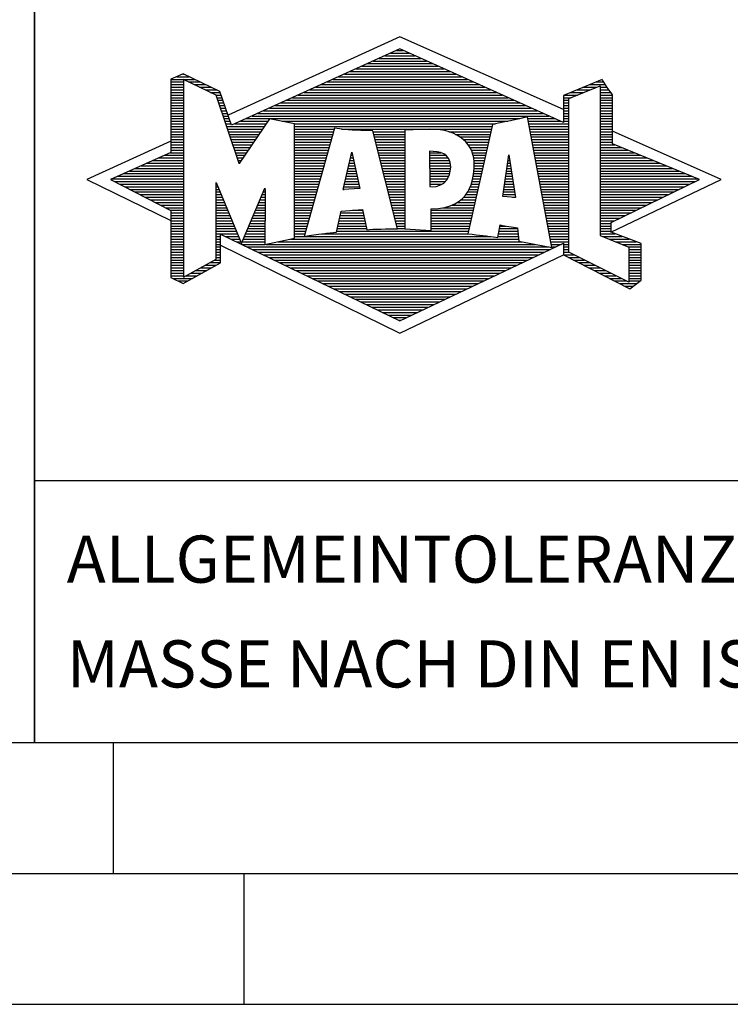
# Model space of a CAD drawing. Units: millimetres. Extents: x 0 to 594, y 0 to 420.
# Drawn here: x 393 to 421, y 0 to 38 of the extents above; entities that cross this region are included whole.
import ezdxf

# ---------------------------------------------------------------- set-up
doc = ezdxf.new("R2010")
doc.units = ezdxf.units.MM
doc.header["$LTSCALE"] = 32.67
doc.layers.add('606945881-000-05-ED1_CL', color=7, linetype='CONTINUOUS')
doc.layers.add('606945881-000-05-ED1_FORMAT', color=7, linetype='CONTINUOUS')
doc.styles.get("Standard").update_dxf_attribs({"font": 'TXT.SHX', "width": 0.7})

# ---------------------------------------------------------------- blocks, each defined once
blk = doc.blocks.new('TITLEBLOCK_BL2', base_point=(489, 30))
at = {"layer": '606945881-000-05-ED1_FORMAT', "color": 7, "linetype": 'CONTINUOUS'}
for p, q in [((394, 10), (394, 50)), ((394, 20), (584, 20))]:
    blk.add_line(p, q, dxfattribs=at)
blk = doc.blocks.new('FIRMENLOGO_BL4', base_point=(425.34, 30.061))
at = {"layer": '606945881-000-05-ED1_FORMAT', "color": 9, "linetype": 'CONTINUOUS'}
for p, q in [((407.95, 36.94), (401.391, 33.954)), ((414.202, 34.17), (407.95, 36.94)), ((407.157, 36.121), (408.751, 36.121)), ((407.378, 36.221), (408.528, 36.221)), ((407.598, 36.321), (408.305, 36.321)), ((407.819, 36.421), (408.083, 36.421)), ((406.275, 35.721), (409.641, 35.721)), ((406.496, 35.821), (409.419, 35.821)), ((406.716, 35.921), (409.196, 35.921)), ((406.937, 36.021), (408.973, 36.021)), ((399.431, 35.421), (399.901, 35.421)), ((399.666, 35.521), (399.692, 35.521)), ((405.614, 35.421), (410.309, 35.421)), ((405.834, 35.521), (410.087, 35.521)), ((406.055, 35.621), (409.864, 35.621)), ((399.207, 35.321), (400.109, 35.321)), ((399.207, 35.221), (399.683, 35.221)), ((399.207, 35.121), (399.683, 35.121)), ((399.207, 35.021), (399.683, 35.021)), ((399.884, 35.221), (400.318, 35.221)), ((400.093, 35.121), (400.526, 35.121)), ((400.302, 35.021), (400.735, 35.021)), ((404.732, 35.021), (411.2, 35.021)), ((404.952, 35.121), (410.977, 35.121)), ((405.173, 35.221), (410.754, 35.221)), ((405.393, 35.321), (410.532, 35.321)), ((414.409, 34.585), (415.61, 35.078)), ((414.961, 35.021), (415.472, 35.021)), ((415.202, 35.121), (415.804, 35.121)), ((415.444, 35.221), (415.738, 35.221)), ((415.61, 35.078), (415.61, 29.359)), ((415.61, 35.021), (415.873, 35.021)), ((399.208, 34.921), (399.683, 34.921)), ((399.208, 34.821), (399.683, 34.821)), ((399.208, 34.721), (399.683, 34.721)), ((399.208, 34.621), (399.683, 34.621)), ((400.512, 34.921), (400.943, 34.921)), ((400.721, 34.821), (401.089, 34.821)), ((400.93, 34.721), (401.124, 34.721)), ((400.972, 34.621), (401.158, 34.621)), ((403.85, 34.621), (412.09, 34.621)), ((404.071, 34.721), (411.868, 34.721)), ((404.291, 34.821), (411.645, 34.821)), ((404.511, 34.921), (411.422, 34.921)), ((414.203, 34.621), (414.497, 34.621)), ((414.236, 34.721), (414.74, 34.721)), ((414.478, 34.821), (414.984, 34.821)), ((414.719, 34.921), (415.228, 34.921)), ((415.61, 34.921), (415.943, 34.921)), ((415.61, 34.821), (416.013, 34.821)), ((415.61, 34.721), (416.079, 34.721)), ((415.61, 34.621), (416.079, 34.621)), ((399.208, 34.521), (399.683, 34.521)), ((399.208, 34.421), (399.683, 34.421)), ((399.208, 34.321), (399.683, 34.321)), ((399.208, 34.221), (399.683, 34.221)), ((401.005, 34.521), (401.193, 34.521)), ((401.038, 34.421), (401.228, 34.421)), ((401.072, 34.321), (401.263, 34.321)), ((401.105, 34.221), (401.298, 34.221)), ((402.968, 34.221), (412.981, 34.221)), ((403.189, 34.321), (412.758, 34.321)), ((403.409, 34.421), (412.535, 34.421)), ((403.63, 34.521), (412.313, 34.521)), ((414.202, 34.421), (414.409, 34.421)), ((414.202, 34.321), (414.409, 34.321)), ((414.202, 34.221), (414.409, 34.221)), ((414.203, 34.521), (414.409, 34.521)), ((414.409, 28.721), (414.409, 34.585)), ((415.61, 34.521), (416.079, 34.521)), ((415.61, 34.421), (416.079, 34.421)), ((415.61, 34.321), (416.079, 34.321)), ((415.61, 34.221), (416.079, 34.221)), ((399.208, 34.121), (399.683, 34.121)), ((399.208, 34.021), (399.683, 34.021)), ((399.208, 33.921), (399.683, 33.921)), ((401.138, 34.121), (401.333, 34.121)), ((401.172, 34.021), (401.368, 34.021)), ((401.205, 33.921), (401.403, 33.921)), ((402.307, 33.921), (413.649, 33.921)), ((402.527, 34.021), (413.426, 34.021)), ((402.748, 34.121), (413.203, 34.121)), ((414.202, 34.121), (414.409, 34.121)), ((414.202, 34.021), (414.409, 34.021)), ((414.202, 33.921), (414.409, 33.921)), ((415.61, 34.121), (416.079, 34.121)), ((415.61, 34.021), (416.079, 34.021)), ((415.61, 33.921), (416.079, 33.921)), ((399.208, 33.821), (399.683, 33.821)), ((399.208, 33.721), (399.683, 33.721)), ((399.208, 33.621), (399.683, 33.621)), ((399.209, 33.521), (399.683, 33.521)), ((401.238, 33.821), (401.438, 33.821)), ((401.272, 33.721), (401.473, 33.721)), ((401.305, 33.621), (401.507, 33.621)), ((401.338, 33.521), (402.77, 33.521)), ((401.645, 33.621), (402.838, 33.621)), ((401.866, 33.721), (402.906, 33.721)), ((402.086, 33.821), (412.536, 33.821)), ((403.456, 33.721), (412.079, 33.721)), ((403.93, 33.621), (411.602, 33.621)), ((403.93, 33.521), (411.477, 33.521)), ((412.844, 33.821), (413.871, 33.821)), ((412.863, 33.721), (414.094, 33.721)), ((412.882, 33.621), (414.409, 33.621)), ((412.9, 33.521), (414.409, 33.521)), ((414.202, 33.821), (414.409, 33.821)), ((414.202, 33.721), (414.409, 33.721)), ((415.61, 33.821), (416.079, 33.821)), ((415.61, 33.721), (416.079, 33.721)), ((415.61, 33.621), (416.079, 33.621)), ((415.61, 33.521), (416.079, 33.521)), ((399.209, 33.421), (399.683, 33.421)), ((399.209, 33.321), (399.683, 33.321)), ((399.209, 33.221), (399.683, 33.221)), ((399.209, 33.121), (399.683, 33.121)), ((401.372, 33.421), (402.702, 33.421)), ((401.405, 33.321), (402.635, 33.321)), ((401.438, 33.221), (402.567, 33.221)), ((401.472, 33.121), (402.499, 33.121)), ((403.93, 33.421), (405.442, 33.421)), ((403.93, 33.321), (405.414, 33.321)), ((403.93, 33.221), (405.386, 33.221)), ((403.93, 33.121), (405.358, 33.121)), ((405.722, 33.421), (411.454, 33.421)), ((406.925, 33.321), (408.139, 33.321)), ((406.951, 33.221), (408.139, 33.221)), ((406.976, 33.121), (408.139, 33.121)), ((409.819, 33.321), (411.431, 33.321)), ((410.074, 33.221), (411.409, 33.221)), ((410.251, 33.121), (411.386, 33.121)), ((412.919, 33.421), (414.409, 33.421)), ((412.938, 33.321), (414.409, 33.321)), ((412.956, 33.221), (414.409, 33.221)), ((412.975, 33.121), (414.409, 33.121)), ((415.61, 33.421), (416.079, 33.421)), ((415.61, 33.321), (416.079, 33.321)), ((415.61, 33.221), (416.079, 33.221)), ((415.61, 33.121), (416.079, 33.121)), ((420.227, 31.5), (416.079, 33.338)), ((399.209, 32.961), (396, 31.5)), ((399.209, 33.021), (399.683, 33.021)), ((399.209, 32.921), (399.683, 32.921)), ((399.209, 32.821), (399.683, 32.821)), ((399.209, 32.721), (399.683, 32.721)), ((401.505, 33.021), (402.431, 33.021)), ((401.538, 32.921), (402.364, 32.921)), ((401.571, 32.821), (402.296, 32.821)), ((401.605, 32.721), (402.228, 32.721)), ((403.93, 33.021), (405.33, 33.021)), ((403.93, 32.921), (405.303, 32.921)), ((403.93, 32.821), (405.275, 32.821)), ((403.93, 32.721), (405.247, 32.721)), ((407.001, 33.021), (408.139, 33.021)), ((407.027, 32.921), (408.139, 32.921)), ((407.052, 32.821), (408.139, 32.821)), ((407.078, 32.721), (408.139, 32.721)), ((410.379, 33.021), (411.363, 33.021)), ((410.479, 32.921), (411.34, 32.921)), ((410.564, 32.821), (411.317, 32.821)), ((410.626, 32.721), (411.295, 32.721)), ((412.994, 33.021), (414.409, 33.021)), ((413.012, 32.921), (414.409, 32.921)), ((413.031, 32.821), (414.409, 32.821)), ((413.05, 32.721), (414.409, 32.721)), ((415.61, 33.021), (416.079, 33.021)), ((415.61, 32.921), (416.079, 32.921)), ((415.61, 32.821), (416.171, 32.821)), ((415.61, 32.721), (416.415, 32.721)), ((398.965, 32.421), (399.683, 32.421)), ((399.189, 32.521), (399.683, 32.521)), ((399.209, 32.621), (399.683, 32.621)), ((401.638, 32.621), (402.161, 32.621)), ((401.671, 32.521), (402.093, 32.521)), ((401.705, 32.421), (402.025, 32.421)), ((403.93, 32.621), (405.219, 32.621)), ((403.93, 32.521), (405.191, 32.521)), ((403.93, 32.421), (405.163, 32.421)), ((405.789, 31.119), (406.121, 32.544)), ((406.092, 32.421), (406.147, 32.421)), ((406.116, 32.521), (406.126, 32.521)), ((406.121, 32.544), (406.418, 31.155)), ((407.103, 32.621), (408.139, 32.621)), ((407.128, 32.521), (408.139, 32.521)), ((407.154, 32.421), (408.139, 32.421)), ((409.084, 32.521), (409.515, 32.521)), ((409.085, 32.421), (409.705, 32.421)), ((410.679, 32.621), (411.272, 32.621)), ((410.719, 32.521), (411.249, 32.521)), ((410.749, 32.421), (411.226, 32.421)), ((411.892, 30.854), (412.118, 32.434)), ((412.116, 32.421), (412.12, 32.421)), ((412.118, 32.434), (412.373, 30.811)), ((413.068, 32.621), (414.409, 32.621)), ((413.087, 32.521), (414.409, 32.521)), ((413.106, 32.421), (414.409, 32.421)), ((415.61, 32.621), (416.659, 32.621)), ((415.61, 32.521), (416.904, 32.521)), ((415.61, 32.421), (417.148, 32.421)), ((398.068, 32.021), (399.683, 32.021)), ((398.292, 32.121), (399.683, 32.121)), ((398.516, 32.221), (399.683, 32.221)), ((398.74, 32.321), (399.683, 32.321)), ((401.738, 32.321), (401.957, 32.321)), ((401.771, 32.221), (401.89, 32.221)), ((401.805, 32.121), (401.822, 32.121)), ((403.93, 32.321), (405.135, 32.321)), ((403.93, 32.221), (405.107, 32.221)), ((403.93, 32.121), (405.079, 32.121)), ((403.93, 32.021), (405.051, 32.021)), ((405.999, 32.021), (406.233, 32.021)), ((406.023, 32.121), (406.212, 32.121)), ((406.046, 32.221), (406.19, 32.221)), ((406.069, 32.321), (406.169, 32.321)), ((407.179, 32.321), (408.139, 32.321)), ((407.204, 32.221), (408.14, 32.221)), ((407.23, 32.121), (408.14, 32.121)), ((407.255, 32.021), (408.14, 32.021)), ((409.085, 32.321), (409.799, 32.321)), ((409.086, 32.221), (409.852, 32.221)), ((409.086, 32.121), (409.88, 32.121)), ((409.087, 32.021), (409.895, 32.021)), ((410.77, 32.321), (411.204, 32.321)), ((410.785, 32.221), (411.181, 32.221)), ((410.788, 32.121), (411.158, 32.121)), ((410.791, 32.021), (411.135, 32.021)), ((412.059, 32.021), (412.182, 32.021)), ((412.073, 32.121), (412.167, 32.121)), ((412.087, 32.221), (412.151, 32.221)), ((412.101, 32.321), (412.135, 32.321)), ((413.124, 32.321), (414.409, 32.321)), ((413.143, 32.221), (414.409, 32.221)), ((413.162, 32.121), (414.409, 32.121)), ((413.18, 32.021), (414.409, 32.021)), ((415.61, 32.321), (417.393, 32.321)), ((415.61, 32.221), (417.637, 32.221)), ((415.61, 32.121), (417.882, 32.121)), ((415.61, 32.021), (418.126, 32.021)), ((397.171, 31.621), (399.683, 31.621)), ((397.395, 31.721), (399.683, 31.721)), ((397.62, 31.821), (399.683, 31.821)), ((397.844, 31.921), (399.683, 31.921)), ((403.93, 31.921), (405.024, 31.921)), ((403.93, 31.821), (404.996, 31.821)), ((403.93, 31.721), (404.968, 31.721)), ((403.93, 31.621), (404.94, 31.621)), ((405.906, 31.621), (406.318, 31.621)), ((405.929, 31.721), (406.297, 31.721)), ((405.953, 31.821), (406.276, 31.821)), ((405.976, 31.921), (406.254, 31.921)), ((407.281, 31.921), (408.14, 31.921)), ((407.306, 31.821), (408.14, 31.821)), ((407.331, 31.721), (408.14, 31.721)), ((407.357, 31.621), (408.14, 31.621)), ((409.088, 31.921), (409.895, 31.921)), ((409.088, 31.821), (409.883, 31.821)), ((409.089, 31.721), (409.862, 31.721)), ((409.089, 31.621), (409.828, 31.621)), ((410.752, 31.621), (411.044, 31.621)), ((410.767, 31.721), (411.067, 31.721)), ((410.778, 31.821), (411.09, 31.821)), ((410.785, 31.921), (411.112, 31.921)), ((412.002, 31.621), (412.245, 31.621)), ((412.016, 31.721), (412.23, 31.721)), ((412.03, 31.821), (412.214, 31.821)), ((412.044, 31.921), (412.198, 31.921)), ((413.199, 31.921), (414.409, 31.921)), ((413.218, 31.821), (414.409, 31.821)), ((413.236, 31.721), (414.409, 31.721)), ((413.255, 31.621), (414.409, 31.621)), ((415.61, 31.921), (418.37, 31.921)), ((415.61, 31.821), (418.615, 31.821)), ((415.61, 31.721), (418.859, 31.721)), ((415.61, 31.621), (419.104, 31.621)), ((396, 31.5), (399.209, 29.925)), ((396.947, 31.521), (399.683, 31.521)), ((397.056, 31.421), (399.683, 31.421)), ((397.251, 31.321), (399.683, 31.321)), ((397.447, 31.221), (399.683, 31.221)), ((400.94, 31.321), (400.966, 31.321)), ((400.94, 31.221), (401.007, 31.221)), ((403.93, 31.521), (404.912, 31.521)), ((403.93, 31.421), (404.884, 31.421)), ((403.93, 31.321), (404.856, 31.321)), ((403.93, 31.221), (404.828, 31.221)), ((405.813, 31.221), (406.404, 31.221)), ((405.836, 31.321), (406.383, 31.321)), ((405.859, 31.421), (406.361, 31.421)), ((405.883, 31.521), (406.34, 31.521)), ((407.382, 31.521), (408.14, 31.521)), ((407.407, 31.421), (408.14, 31.421)), ((407.433, 31.321), (408.14, 31.321)), ((407.458, 31.221), (408.14, 31.221)), ((409.09, 31.521), (409.776, 31.521)), ((409.091, 31.421), (409.698, 31.421)), ((409.091, 31.321), (409.572, 31.321)), ((410.642, 31.221), (410.953, 31.221)), ((410.681, 31.321), (410.976, 31.321)), ((410.709, 31.421), (410.999, 31.421)), ((410.736, 31.521), (411.021, 31.521)), ((411.944, 31.221), (412.308, 31.221)), ((411.959, 31.321), (412.293, 31.321)), ((411.973, 31.421), (412.277, 31.421)), ((411.987, 31.521), (412.261, 31.521)), ((413.274, 31.521), (414.409, 31.521)), ((413.292, 31.421), (414.409, 31.421)), ((413.311, 31.321), (414.409, 31.321)), ((413.329, 31.221), (414.409, 31.221)), ((415.61, 31.521), (419.348, 31.521)), ((415.61, 31.421), (419.235, 31.421)), ((415.61, 31.321), (419.03, 31.321)), ((415.61, 31.221), (418.825, 31.221)), ((416.018, 29.489), (420.227, 31.5)), ((397.642, 31.121), (399.683, 31.121)), ((397.837, 31.021), (399.683, 31.021)), ((398.033, 30.921), (399.683, 30.921)), ((400.94, 31.121), (401.049, 31.121)), ((400.94, 31.021), (401.091, 31.021)), ((400.94, 30.921), (401.133, 30.921)), ((402.694, 30.921), (402.801, 30.921)), ((402.736, 31.021), (402.801, 31.021)), ((402.778, 31.121), (402.801, 31.121)), ((403.93, 31.121), (404.8, 31.121)), ((403.93, 31.021), (404.772, 31.021)), ((403.93, 30.921), (404.745, 30.921)), ((406.418, 31.155), (405.789, 31.119)), ((405.789, 31.121), (405.821, 31.121)), ((407.483, 31.121), (408.14, 31.121)), ((407.509, 31.021), (408.14, 31.021)), ((407.534, 30.921), (408.14, 30.921)), ((410.477, 30.921), (410.885, 30.921)), ((410.542, 31.021), (410.907, 31.021)), ((410.599, 31.121), (410.93, 31.121)), ((412.373, 30.811), (411.892, 30.854)), ((411.902, 30.921), (412.355, 30.921)), ((411.916, 31.021), (412.34, 31.021)), ((411.93, 31.121), (412.324, 31.121)), ((413.348, 31.121), (414.409, 31.121)), ((413.367, 31.021), (414.409, 31.021)), ((413.385, 30.921), (414.409, 30.921)), ((415.61, 31.121), (418.62, 31.121)), ((415.61, 31.021), (418.414, 31.021)), ((415.61, 30.921), (418.209, 30.921)), ((398.228, 30.821), (399.683, 30.821)), ((398.424, 30.721), (399.683, 30.721)), ((398.619, 30.621), (399.683, 30.621)), ((398.815, 30.521), (399.683, 30.521)), ((400.94, 30.821), (401.174, 30.821)), ((400.94, 30.721), (401.216, 30.721)), ((400.94, 30.621), (401.258, 30.621)), ((400.94, 30.521), (401.299, 30.521)), ((402.525, 30.521), (402.801, 30.521)), ((402.567, 30.621), (402.801, 30.621)), ((402.609, 30.721), (402.801, 30.721)), ((402.651, 30.821), (402.801, 30.821)), ((403.93, 30.821), (404.717, 30.821)), ((403.93, 30.721), (404.689, 30.721)), ((403.93, 30.621), (404.661, 30.621)), ((403.93, 30.521), (404.633, 30.521)), ((407.56, 30.821), (408.14, 30.821)), ((407.585, 30.721), (408.14, 30.721)), ((407.61, 30.621), (408.141, 30.621)), ((407.636, 30.521), (408.141, 30.521)), ((409.949, 30.521), (410.794, 30.521)), ((410.146, 30.621), (410.816, 30.621)), ((410.283, 30.721), (410.839, 30.721)), ((410.389, 30.821), (410.862, 30.821)), ((412.257, 30.821), (412.371, 30.821)), ((413.404, 30.821), (414.409, 30.821)), ((413.423, 30.721), (414.409, 30.721)), ((413.441, 30.621), (414.409, 30.621)), ((413.46, 30.521), (414.409, 30.521)), ((415.61, 30.821), (418.004, 30.821)), ((415.61, 30.721), (417.799, 30.721)), ((415.61, 30.621), (417.593, 30.621)), ((415.61, 30.521), (417.388, 30.521)), ((399.01, 30.421), (399.683, 30.421)), ((399.205, 30.321), (399.683, 30.321)), ((399.209, 30.221), (399.683, 30.221)), ((399.209, 30.121), (399.683, 30.121)), ((400.94, 30.421), (401.341, 30.421)), ((400.94, 30.321), (401.383, 30.321)), ((400.94, 30.221), (401.424, 30.221)), ((400.94, 30.121), (401.466, 30.121)), ((402.356, 30.121), (402.801, 30.121)), ((402.398, 30.221), (402.801, 30.221)), ((402.441, 30.321), (402.801, 30.321)), ((402.483, 30.421), (402.801, 30.421)), ((403.93, 30.421), (404.605, 30.421)), ((403.93, 30.321), (404.577, 30.321)), ((403.93, 30.221), (404.549, 30.221)), ((403.93, 30.121), (404.521, 30.121)), ((405.674, 30.121), (406.571, 30.121)), ((405.697, 30.221), (406.55, 30.221)), ((406.145, 30.321), (406.529, 30.321)), ((407.661, 30.421), (408.141, 30.421)), ((407.686, 30.321), (408.141, 30.321)), ((407.712, 30.221), (408.141, 30.221)), ((407.737, 30.121), (408.141, 30.121)), ((409.149, 30.121), (410.702, 30.121)), ((409.15, 30.321), (410.748, 30.321)), ((409.15, 30.221), (410.725, 30.221)), ((409.583, 30.421), (410.771, 30.421)), ((413.479, 30.421), (414.409, 30.421)), ((413.497, 30.321), (414.409, 30.321)), ((413.516, 30.221), (414.409, 30.221)), ((413.535, 30.121), (414.409, 30.121)), ((415.61, 30.421), (417.183, 30.421)), ((415.61, 30.321), (416.978, 30.321)), ((415.61, 30.221), (416.772, 30.221)), ((415.61, 30.121), (416.567, 30.121)), ((399.209, 30.021), (399.683, 30.021)), ((399.209, 29.921), (399.683, 29.921)), ((399.209, 29.821), (399.683, 29.821)), ((399.209, 29.721), (399.683, 29.721)), ((400.94, 30.021), (401.508, 30.021)), ((400.94, 29.921), (401.549, 29.921)), ((400.94, 29.821), (401.591, 29.821)), ((400.94, 29.721), (401.633, 29.721)), ((402.188, 29.721), (402.8, 29.721)), ((402.23, 29.821), (402.8, 29.821)), ((402.272, 29.921), (402.8, 29.921)), ((402.314, 30.021), (402.8, 30.021)), ((403.93, 30.021), (404.493, 30.021)), ((403.93, 29.921), (404.466, 29.921)), ((403.93, 29.821), (404.438, 29.821)), ((403.93, 29.721), (404.41, 29.721)), ((405.582, 29.721), (406.655, 29.721)), ((405.605, 29.821), (406.634, 29.821)), ((405.628, 29.921), (406.613, 29.921)), ((405.651, 30.021), (406.592, 30.021)), ((407.762, 30.021), (408.141, 30.021)), ((407.788, 29.921), (408.141, 29.921)), ((407.813, 29.821), (408.141, 29.821)), ((407.839, 29.721), (408.141, 29.721)), ((409.148, 29.821), (410.634, 29.821)), ((409.148, 29.721), (410.611, 29.721)), ((409.149, 30.021), (410.68, 30.021)), ((409.149, 29.921), (410.657, 29.921)), ((411.782, 29.721), (412.003, 29.721)), ((413.553, 30.021), (414.409, 30.021)), ((413.572, 29.921), (414.409, 29.921)), ((413.591, 29.821), (414.409, 29.821)), ((413.609, 29.721), (414.409, 29.721)), ((415.61, 30.021), (416.362, 30.021)), ((415.61, 29.921), (416.156, 29.921)), ((415.61, 29.821), (416.023, 29.821)), ((415.61, 29.721), (416.023, 29.721)), ((399.209, 29.621), (399.683, 29.621)), ((399.209, 29.521), (399.683, 29.521)), ((399.209, 29.421), (399.683, 29.421)), ((400.94, 29.621), (401.675, 29.621)), ((400.94, 29.521), (401.716, 29.521)), ((400.94, 29.421), (401.758, 29.421)), ((402.061, 29.421), (402.798, 29.421)), ((402.103, 29.521), (402.799, 29.521)), ((402.145, 29.621), (402.799, 29.621)), ((403.93, 29.621), (404.382, 29.621)), ((403.93, 29.521), (404.354, 29.521)), ((403.93, 29.421), (404.326, 29.421)), ((404.956, 29.421), (410.572, 29.421)), ((405.536, 29.521), (410.566, 29.521)), ((405.559, 29.621), (406.676, 29.621)), ((407.864, 29.621), (408.141, 29.621)), ((409.148, 29.621), (410.589, 29.621)), ((411.725, 29.421), (412.472, 29.421)), ((411.744, 29.521), (412.461, 29.521)), ((411.763, 29.621), (412.45, 29.621)), ((413.628, 29.621), (414.409, 29.621)), ((413.647, 29.521), (414.409, 29.521)), ((413.665, 29.421), (414.409, 29.421)), ((415.61, 29.621), (416.022, 29.621)), ((415.61, 29.521), (416.022, 29.521)), ((415.61, 29.421), (416.183, 29.421)), ((415.61, 29.359), (416.698, 28.918)), ((399.208, 29.321), (399.683, 29.321)), ((399.208, 29.221), (399.683, 29.221)), ((399.208, 29.121), (399.683, 29.121)), ((399.208, 29.021), (399.683, 29.021)), ((400.94, 29.321), (401.104, 29.321)), ((400.94, 29.221), (401.104, 29.221)), ((400.94, 29.121), (401.104, 29.121)), ((400.94, 29.021), (401.104, 29.021)), ((401.104, 28.995), (407.95, 25.634)), ((401.299, 29.321), (401.8, 29.321)), ((401.505, 29.221), (401.841, 29.221)), ((401.712, 29.121), (401.883, 29.121)), ((401.919, 29.021), (402.796, 29.021)), ((401.935, 29.121), (402.797, 29.121)), ((401.977, 29.221), (402.797, 29.221)), ((402.019, 29.321), (402.798, 29.321)), ((402.837, 29.021), (413.139, 29.021)), ((403.303, 29.121), (412.626, 29.121)), ((403.769, 29.221), (412.495, 29.221)), ((403.93, 29.321), (404.298, 29.321)), ((404.301, 29.321), (411.428, 29.321)), ((411.706, 29.321), (412.484, 29.321)), ((413.684, 29.321), (414.409, 29.321)), ((413.703, 29.221), (414.409, 29.221)), ((413.721, 29.121), (414.409, 29.121)), ((413.74, 29.021), (414.115, 29.021)), ((414.202, 29.021), (414.409, 29.021)), ((415.704, 29.321), (416.448, 29.321)), ((415.951, 29.221), (416.713, 29.221)), ((416.197, 29.121), (416.978, 29.121)), ((416.444, 29.021), (417.168, 29.021)), ((399.208, 28.921), (399.683, 28.921)), ((399.208, 28.821), (399.683, 28.821)), ((399.208, 28.721), (399.683, 28.721)), ((399.208, 28.621), (399.683, 28.621)), ((400.94, 28.921), (401.104, 28.921)), ((400.94, 28.821), (401.104, 28.821)), ((400.94, 28.721), (401.104, 28.721)), ((400.94, 28.621), (401.104, 28.621)), ((402.125, 28.921), (413.653, 28.921)), ((402.332, 28.821), (413.692, 28.821)), ((402.539, 28.721), (413.481, 28.721)), ((402.745, 28.621), (413.27, 28.621)), ((407.95, 25.634), (414.201, 28.621)), ((413.759, 28.921), (413.903, 28.921)), ((414.202, 28.921), (414.409, 28.921)), ((414.202, 28.821), (414.409, 28.821)), ((414.202, 28.721), (414.409, 28.721)), ((414.203, 28.621), (414.609, 28.621)), ((416.698, 27.576), (414.409, 28.721)), ((416.69, 28.921), (417.168, 28.921)), ((416.698, 28.918), (416.698, 27.576)), ((416.698, 28.821), (417.168, 28.821)), ((416.698, 28.721), (417.168, 28.721)), ((416.698, 28.621), (417.168, 28.621)), ((399.208, 28.521), (399.683, 28.521)), ((399.208, 28.421), (399.683, 28.421)), ((399.208, 28.321), (399.683, 28.321)), ((399.208, 28.221), (399.683, 28.221)), ((400.522, 28.221), (400.932, 28.221)), ((400.706, 28.321), (401.104, 28.321)), ((400.889, 28.421), (401.104, 28.421)), ((400.94, 28.521), (401.104, 28.521)), ((402.952, 28.521), (413.058, 28.521)), ((403.159, 28.421), (412.847, 28.421)), ((403.365, 28.321), (412.636, 28.321)), ((403.572, 28.221), (412.425, 28.221)), ((414.392, 28.521), (414.809, 28.521)), ((414.588, 28.421), (415.009, 28.421)), ((414.784, 28.321), (415.209, 28.321)), ((414.98, 28.221), (415.409, 28.221)), ((416.698, 28.521), (417.168, 28.521)), ((416.698, 28.421), (417.168, 28.421)), ((416.698, 28.321), (417.168, 28.321)), ((416.698, 28.221), (417.168, 28.221)), ((399.207, 28.021), (399.683, 28.021)), ((399.207, 27.921), (399.683, 27.921)), ((399.208, 28.121), (399.683, 28.121)), ((399.971, 27.921), (400.394, 27.921)), ((400.155, 28.021), (400.573, 28.021)), ((400.338, 28.121), (400.752, 28.121)), ((403.779, 28.121), (412.213, 28.121)), ((403.986, 28.021), (412.002, 28.021)), ((404.192, 27.921), (411.791, 27.921)), ((415.176, 28.121), (415.609, 28.121)), ((415.372, 28.021), (415.809, 28.021)), ((415.568, 27.921), (416.009, 27.921)), ((416.698, 28.121), (417.168, 28.121)), ((416.698, 28.021), (417.168, 28.021)), ((416.698, 27.921), (417.168, 27.921)), ((399.207, 27.821), (399.683, 27.821)), ((399.282, 27.721), (400.036, 27.721)), ((399.482, 27.621), (399.856, 27.621)), ((399.788, 27.821), (400.215, 27.821)), ((404.399, 27.821), (411.58, 27.821)), ((404.606, 27.721), (411.369, 27.721)), ((404.812, 27.621), (411.157, 27.621)), ((405.019, 27.521), (410.946, 27.521)), ((415.765, 27.821), (416.209, 27.821)), ((415.961, 27.721), (416.409, 27.721)), ((416.157, 27.621), (416.609, 27.621)), ((416.353, 27.521), (416.996, 27.521)), ((416.698, 27.821), (417.168, 27.821)), ((416.698, 27.721), (417.168, 27.721)), ((416.698, 27.621), (417.128, 27.621)), ((405.226, 27.421), (410.735, 27.421)), ((405.432, 27.321), (410.524, 27.321)), ((405.639, 27.221), (410.312, 27.221)), ((405.846, 27.121), (410.101, 27.121)), ((416.549, 27.421), (416.864, 27.421)), ((406.052, 27.021), (409.89, 27.021)), ((406.259, 26.921), (409.679, 26.921)), ((406.466, 26.821), (409.467, 26.821)), ((406.672, 26.721), (409.256, 26.721)), ((406.879, 26.621), (409.045, 26.621)), ((407.086, 26.521), (408.834, 26.521)), ((407.292, 26.421), (408.622, 26.421)), ((407.499, 26.321), (408.411, 26.321)), ((407.706, 26.221), (408.2, 26.221)), ((407.912, 26.121), (407.989, 26.121))]:
    blk.add_line(p, q, dxfattribs=at)
for points, knots in [([(414.203, 28.618), (414.203, 28.618), (414.202, 29.062), (414.202, 29.062), (414.202, 29.062), (407.95, 26.103), (407.95, 26.103), (407.95, 26.103), (401.104, 29.415), (401.104, 29.415), (401.104, 29.415), (401.104, 28.317), (401.104, 28.317), (401.104, 28.317), (399.68, 27.522), (399.68, 27.522), (399.68, 27.522), (399.207, 27.758), (399.207, 27.758), (399.207, 27.758), (399.209, 30.319), (399.209, 30.319), (399.209, 30.319), (396.901, 31.5), (396.901, 31.5), (396.901, 31.5), (399.209, 32.53), (399.209, 32.53), (399.209, 32.53), (399.207, 35.326), (399.207, 35.326), (399.207, 35.326), (399.68, 35.527), (399.68, 35.527), (399.68, 35.527), (401.076, 34.857), (401.076, 34.857), (401.076, 34.857), (401.526, 33.567), (401.526, 33.567), (401.526, 33.567), (407.95, 36.481), (407.95, 36.481), (407.95, 36.481), (414.202, 33.672), (414.202, 33.672), (414.202, 33.672), (414.203, 34.707), (414.203, 34.707), (414.203, 34.707), (415.676, 35.317), (415.676, 35.317), (415.68, 35.29), (416.079, 34.726), (416.079, 34.726), (416.079, 34.726), (416.079, 32.858), (416.079, 32.858), (416.079, 32.858), (419.398, 31.5), (419.398, 31.5), (419.398, 31.5), (416.023, 29.856), (416.023, 29.856), (416.023, 29.856), (416.022, 29.482), (416.022, 29.482), (416.022, 29.482), (417.168, 29.049), (417.168, 29.049), (417.168, 29.049), (417.168, 27.651), (417.168, 27.651), (417.168, 27.651), (416.737, 27.325), (416.737, 27.325), (416.737, 27.325), (414.203, 28.618), (414.203, 28.618)], [0, 0, 0, 0, 1, 1, 1, 2, 2, 2, 3, 3, 3, 4, 4, 4, 5, 5, 5, 6, 6, 6, 7, 7, 7, 8, 8, 8, 9, 9, 9, 10, 10, 10, 11, 11, 11, 12, 12, 12, 13, 13, 13, 14, 14, 14, 15, 15, 15, 16, 16, 16, 17, 17, 17, 18, 18, 18, 19, 19, 19, 20, 20, 20, 21, 21, 21, 22, 22, 22, 23, 23, 23, 24, 24, 24, 25, 25, 25, 26, 26, 26, 26]), ([(401.81, 32.104), (401.81, 32.104), (402.97, 33.817), (402.97, 33.817), (402.97, 33.817), (403.93, 33.628), (403.93, 33.628), (403.93, 33.628), (403.93, 29.256), (403.93, 29.256), (403.93, 29.256), (402.796, 29.012), (402.796, 29.012), (402.796, 29.012), (402.809, 31.186), (402.799, 31.172), (402.799, 31.172), (401.909, 29.059), (401.909, 29.059), (401.909, 29.059), (400.94, 31.383), (400.94, 31.383), (400.94, 31.383), (400.94, 28.449), (400.94, 28.449), (400.94, 28.449), (399.683, 27.764), (399.683, 27.764), (399.683, 27.764), (399.683, 35.317), (399.683, 35.317), (399.683, 35.317), (400.94, 34.716), (400.94, 34.716), (400.94, 34.716), (401.81, 32.104), (401.81, 32.104)], [0, 0, 0, 0, 1, 1, 1, 2, 2, 2, 3, 3, 3, 4, 4, 4, 5, 5, 5, 6, 6, 6, 7, 7, 7, 8, 8, 8, 9, 9, 9, 10, 10, 10, 11, 11, 11, 12, 12, 12, 12]), ([(413.763, 28.9), (413.763, 28.9), (412.503, 29.145), (412.503, 29.145), (412.503, 29.145), (412.446, 29.651), (412.446, 29.651), (412.249, 29.696), (411.99, 29.708), (411.79, 29.763), (411.79, 29.763), (411.699, 29.285), (411.699, 29.285), (411.219, 29.349), (411.034, 29.373), (410.544, 29.424), (410.544, 29.424), (411.494, 33.598), (411.494, 33.598), (412.105, 33.715), (412.832, 33.889), (412.832, 33.889), (412.832, 33.889), (413.763, 28.9), (413.763, 28.9)], [0, 0, 0, 0, 1, 1, 1, 2, 2, 2, 3, 3, 3, 4, 4, 4, 5, 5, 5, 6, 6, 6, 7, 7, 7, 8, 8, 8, 8]), ([(406.916, 33.358), (406.916, 33.358), (407.867, 29.607), (407.867, 29.607), (407.502, 29.612), (406.941, 29.61), (406.686, 29.577), (406.686, 29.577), (406.522, 30.353), (406.522, 30.353), (406.522, 30.353), (405.712, 30.284), (405.712, 30.284), (405.712, 30.284), (405.528, 29.489), (405.528, 29.489), (405.235, 29.448), (404.826, 29.42), (404.298, 29.32), (404.298, 29.32), (405.451, 33.453), (405.451, 33.453), (406.032, 33.375), (406.197, 33.385), (406.916, 33.358)], [0, 0, 0, 0, 1, 1, 1, 2, 2, 2, 3, 3, 3, 4, 4, 4, 5, 5, 5, 6, 6, 6, 7, 7, 7, 8, 8, 8, 8]), ([(410.792, 32.027), (410.771, 31.537), (410.704, 30.382), (409.15, 30.382), (409.15, 30.382), (409.147, 29.544), (409.147, 29.544), (409.147, 29.544), (408.141, 29.619), (408.141, 29.619), (408.141, 29.619), (408.139, 33.384), (408.139, 33.384), (408.139, 33.384), (409.093, 33.414), (409.093, 33.414), (410.207, 33.433), (410.826, 32.833), (410.792, 32.027)], [0, 0, 0, 0, 1, 1, 1, 2, 2, 2, 3, 3, 3, 4, 4, 4, 5, 5, 5, 6, 6, 6, 6]), ([(409.9, 31.974), (409.861, 31.105), (409.092, 31.227), (409.092, 31.227), (409.092, 31.227), (409.084, 32.579), (409.084, 32.579), (409.479, 32.569), (409.878, 32.505), (409.9, 31.974)], [0, 0, 0, 0, 1, 1, 1, 2, 2, 2, 3, 3, 3, 3])]:
    blk.add_open_spline(points, degree=3, knots=knots, dxfattribs=at)

msp = doc.modelspace()

# ---------------------------------------------------------------- linework, layer by layer
at = {"layer": '606945881-000-05-ED1_FORMAT', "color": 3, "linetype": 'CONTINUOUS'}
for p, q in [((394, 50), (394, 10)), ((394, 10), (584, 10)), ((397, 10), (397, 5)), ((5, 5), (589, 5)), ((402, 0), (402, 5)), ((0, 0), (594, 0))]:
    msp.add_line(p, q, dxfattribs=at)
at = {"layer": '606945881-000-05-ED1_FORMAT', "color": 7, "linetype": 'CONTINUOUS'}
msp.add_line((10, 10), (584, 10), dxfattribs=at)

# ---------------------------------------------------------------- block references
at = {"layer": '606945881-000-05-ED1_FORMAT', "color": 3, "linetype": 'CONTINUOUS'}
for name, p in [('TITLEBLOCK_BL2', (489, 30)), ('FIRMENLOGO_BL4', (425.3398, 30.0614))]:
    msp.add_blockref(name, p, dxfattribs=at)

# ---------------------------------------------------------------- texts
at = {"layer": '606945881-000-05-ED1_CL', "color": 2, "linetype": 'CONTINUOUS', "char_height": 1.8, "attachment_point": 1, "line_spacing_factor": 0.9}
for s, insert, width in [('ALLGEMEINTOLERANZ ISO 2768-fH-', (395.225, 17.9), 61.457143), ('MASSE NACH DIN EN ISO 14405', (395.225, 13.9), 56.892857)]:
    msp.add_mtext(s, dxfattribs=dict(at, insert=insert, width=width))

doc.saveas('drawing.dxf')
